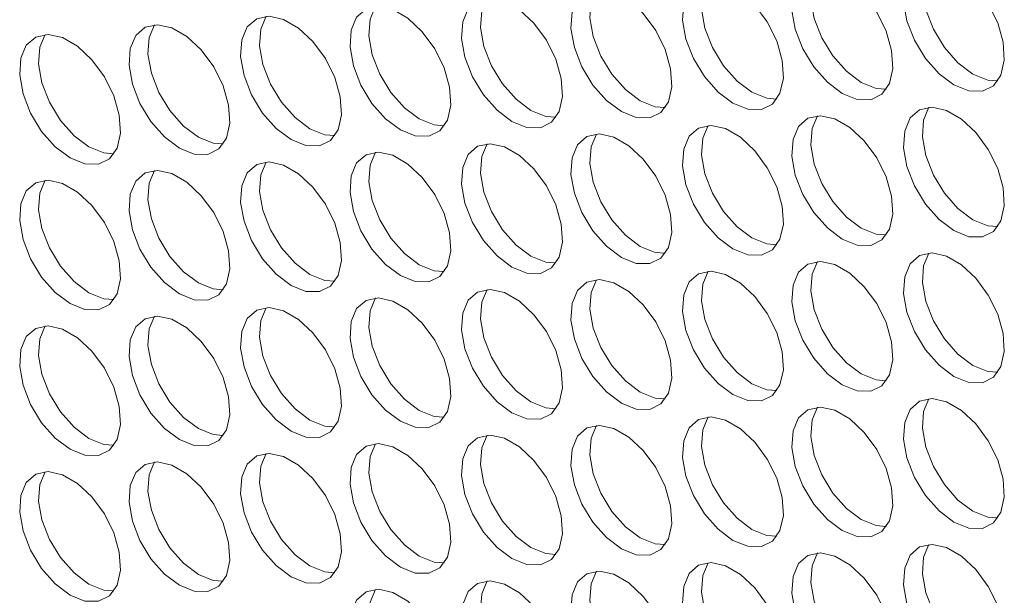
# Model space of a CAD drawing. Units: millimetres. Extents: x 74 to 2910, y 52 to 2015.
# Drawn here: x 2100 to 2155, y 1534 to 1566 of the extents above; entities that cross this region are included whole.
import ezdxf

# ---------------------------------------------------------------- set-up
doc = ezdxf.new("R2010")
doc.units = ezdxf.units.MM
doc.header["$LTSCALE"] = 10

msp = doc.modelspace()

# ---------------------------------------------------------------- linework, layer by layer
at = {"color": 7, "linetype": 'Continuous', "lineweight": 15, "flags": 128}
for points in [[(2152.309, 1562.194), (2153.143, 1561.858), (2153.902, 1561.842), (2154.52, 1562.147), (2154.942, 1562.747), (2155.129, 1563.588), (2155.066, 1564.595), (2154.758, 1565.679), (2154.233, 1566.744), (2153.536, 1567.694), (2152.73, 1568.446), (2151.887, 1568.933), (2151.082, 1569.111), (2150.385, 1568.965), (2149.859, 1568.507), (2149.551, 1567.779), (2149.488, 1566.844), (2149.676, 1565.787), (2150.098, 1564.7), (2150.716, 1563.681), (2151.475, 1562.82), (2152.309, 1562.194)], [(2150.911, 1569.106), (2150.612, 1568.391), (2150.549, 1567.457), (2150.737, 1566.399), (2151.158, 1565.313), (2151.776, 1564.294), (2152.536, 1563.433), (2153.37, 1562.806)], [(2146.058, 1561.72), (2146.892, 1561.383), (2147.652, 1561.367), (2148.27, 1561.673), (2148.691, 1562.273), (2148.879, 1563.113), (2148.816, 1564.121), (2148.508, 1565.205), (2147.982, 1566.269), (2147.285, 1567.22), (2146.48, 1567.972), (2145.637, 1568.459), (2144.831, 1568.637), (2144.134, 1568.491), (2143.609, 1568.033), (2143.301, 1567.304), (2143.238, 1566.37), (2143.425, 1565.312), (2143.847, 1564.226), (2144.465, 1563.207), (2145.225, 1562.346), (2146.058, 1561.72)], [(2144.66, 1568.632), (2144.361, 1567.917), (2144.298, 1566.982), (2144.486, 1565.925), (2144.908, 1564.838), (2145.526, 1563.819), (2146.285, 1562.958), (2147.119, 1562.332)], [(2133.684, 1560.698), (2134.518, 1560.362), (2135.277, 1560.346), (2135.895, 1560.651), (2136.317, 1561.251), (2136.504, 1562.092), (2136.441, 1563.099), (2136.133, 1564.183), (2135.608, 1565.248), (2134.911, 1566.198), (2134.105, 1566.95), (2133.262, 1567.437), (2132.457, 1567.615), (2131.76, 1567.469), (2131.234, 1567.011), (2130.926, 1566.283), (2130.863, 1565.348), (2131.051, 1564.291), (2131.473, 1563.204), (2132.091, 1562.185), (2132.85, 1561.324), (2133.684, 1560.698)], [(2132.286, 1567.61), (2131.987, 1566.895), (2131.924, 1565.96), (2132.112, 1564.903), (2132.533, 1563.816), (2133.151, 1562.797), (2133.911, 1561.937), (2134.745, 1561.31)], [(2139.935, 1561.172), (2140.768, 1560.836), (2141.528, 1560.82), (2142.146, 1561.125), (2142.567, 1561.725), (2142.755, 1562.566), (2142.692, 1563.573), (2142.384, 1564.657), (2141.858, 1565.722), (2141.162, 1566.673), (2140.356, 1567.425), (2139.513, 1567.911), (2138.707, 1568.089), (2138.011, 1567.943), (2137.485, 1567.485), (2137.177, 1566.757), (2137.114, 1565.822), (2137.302, 1564.765), (2137.723, 1563.678), (2138.341, 1562.659), (2139.101, 1561.798), (2139.935, 1561.172)], [(2138.537, 1568.085), (2138.238, 1567.369), (2138.175, 1566.435), (2138.362, 1565.377), (2138.784, 1564.291), (2139.402, 1563.272), (2140.162, 1562.411), (2140.995, 1561.784)], [(2127.56, 1560.15), (2128.394, 1559.814), (2129.153, 1559.798), (2129.772, 1560.103), (2130.193, 1560.703), (2130.381, 1561.544), (2130.318, 1562.551), (2130.01, 1563.635), (2129.484, 1564.7), (2128.787, 1565.651), (2127.982, 1566.403), (2127.139, 1566.889), (2126.333, 1567.068), (2125.636, 1566.921), (2125.111, 1566.464), (2124.803, 1565.735), (2124.74, 1564.801), (2124.927, 1563.743), (2125.349, 1562.657), (2125.967, 1561.638), (2126.726, 1560.777), (2127.56, 1560.15)], [(2126.162, 1567.063), (2125.863, 1566.347), (2125.8, 1565.413), (2125.988, 1564.355), (2126.409, 1563.269), (2127.028, 1562.25), (2127.787, 1561.389), (2128.621, 1560.763)], [(2121.31, 1559.676), (2122.143, 1559.34), (2122.903, 1559.324), (2123.521, 1559.629), (2123.942, 1560.229), (2124.13, 1561.07), (2124.067, 1562.077), (2123.759, 1563.161), (2123.233, 1564.226), (2122.537, 1565.176), (2121.731, 1565.928), (2120.888, 1566.415), (2120.082, 1566.593), (2119.386, 1566.447), (2118.86, 1565.989), (2118.552, 1565.261), (2118.489, 1564.326), (2118.677, 1563.269), (2119.098, 1562.182), (2119.716, 1561.163), (2120.476, 1560.302), (2121.31, 1559.676)], [(2119.912, 1566.589), (2119.613, 1565.873), (2119.55, 1564.939), (2119.737, 1563.881), (2120.159, 1562.795), (2120.777, 1561.776), (2121.537, 1560.915), (2122.37, 1560.288)], [(2115.186, 1559.128), (2116.02, 1558.792), (2116.779, 1558.776), (2117.397, 1559.082), (2117.819, 1559.681), (2118.006, 1560.522), (2117.943, 1561.529), (2117.635, 1562.614), (2117.11, 1563.678), (2116.413, 1564.629), (2115.607, 1565.381), (2114.764, 1565.868), (2113.959, 1566.046), (2113.262, 1565.899), (2112.736, 1565.442), (2112.428, 1564.713), (2112.365, 1563.779), (2112.553, 1562.721), (2112.974, 1561.635), (2113.592, 1560.616), (2114.352, 1559.755), (2115.186, 1559.128)], [(2113.788, 1566.041), (2113.489, 1565.326), (2113.426, 1564.391), (2113.614, 1563.334), (2114.035, 1562.247), (2114.653, 1561.228), (2115.413, 1560.367), (2116.246, 1559.741)], [(2108.935, 1558.654), (2109.769, 1558.318), (2110.528, 1558.302), (2111.147, 1558.607), (2111.568, 1559.207), (2111.756, 1560.048), (2111.693, 1561.055), (2111.385, 1562.139), (2110.859, 1563.204), (2110.162, 1564.155), (2109.357, 1564.907), (2108.514, 1565.393), (2107.708, 1565.571), (2107.011, 1565.425), (2106.486, 1564.967), (2106.178, 1564.239), (2106.115, 1563.304), (2106.302, 1562.247), (2106.724, 1561.16), (2107.342, 1560.141), (2108.101, 1559.281), (2108.935, 1558.654)], [(2107.537, 1565.567), (2107.238, 1564.851), (2107.175, 1563.917), (2107.363, 1562.859), (2107.784, 1561.773), (2108.403, 1560.754), (2109.162, 1559.893), (2109.996, 1559.266)], [(2102.811, 1558.107), (2103.645, 1557.77), (2104.405, 1557.754), (2105.023, 1558.06), (2105.444, 1558.66), (2105.632, 1559.5), (2105.569, 1560.508), (2105.261, 1561.592), (2104.735, 1562.656), (2104.039, 1563.607), (2103.233, 1564.359), (2102.39, 1564.846), (2101.584, 1565.024), (2100.888, 1564.878), (2100.362, 1564.42), (2100.054, 1563.691), (2099.991, 1562.757), (2100.179, 1561.699), (2100.6, 1560.613), (2101.218, 1559.594), (2101.978, 1558.733), (2102.811, 1558.107)], [(2101.414, 1565.019), (2101.115, 1564.304), (2101.052, 1563.369), (2101.239, 1562.312), (2101.661, 1561.225), (2102.279, 1560.206), (2103.038, 1559.345), (2103.872, 1558.719)], [(2153.37, 1562.806), (2154.203, 1562.47), (2154.768, 1562.426)], [(2147.119, 1562.332), (2147.953, 1561.996), (2148.517, 1561.952)], [(2140.995, 1561.784), (2141.829, 1561.448), (2142.393, 1561.404)], [(2134.745, 1561.31), (2135.578, 1560.974), (2136.142, 1560.93)], [(2128.621, 1560.763), (2129.455, 1560.426), (2130.019, 1560.382)], [(2146.058, 1553.554), (2146.892, 1553.218), (2147.652, 1553.202), (2148.27, 1553.507), (2148.691, 1554.107), (2148.879, 1554.948), (2148.816, 1555.955), (2148.508, 1557.039), (2147.982, 1558.104), (2147.285, 1559.055), (2146.48, 1559.807), (2145.637, 1560.293), (2144.831, 1560.472), (2144.134, 1560.325), (2143.609, 1559.868), (2143.301, 1559.139), (2143.238, 1558.205), (2143.425, 1557.147), (2143.847, 1556.061), (2144.465, 1555.042), (2145.225, 1554.181), (2146.058, 1553.554)], [(2144.66, 1560.467), (2144.361, 1559.751), (2144.298, 1558.817), (2144.486, 1557.759), (2144.908, 1556.673), (2145.526, 1555.654), (2146.285, 1554.793), (2147.119, 1554.167)], [(2152.309, 1554.029), (2153.143, 1553.692), (2153.902, 1553.676), (2154.52, 1553.982), (2154.942, 1554.581), (2155.129, 1555.422), (2155.066, 1556.43), (2154.758, 1557.514), (2154.233, 1558.578), (2153.536, 1559.529), (2152.73, 1560.281), (2151.887, 1560.768), (2151.082, 1560.946), (2150.385, 1560.8), (2149.859, 1560.342), (2149.551, 1559.613), (2149.488, 1558.679), (2149.676, 1557.621), (2150.098, 1556.535), (2150.716, 1555.516), (2151.475, 1554.655), (2152.309, 1554.029)], [(2150.911, 1560.941), (2150.612, 1560.226), (2150.549, 1559.291), (2150.737, 1558.234), (2151.158, 1557.147), (2151.776, 1556.128), (2152.536, 1555.267), (2153.37, 1554.641)], [(2122.37, 1560.288), (2123.204, 1559.952), (2123.768, 1559.908)], [(2139.935, 1553.007), (2140.768, 1552.671), (2141.528, 1552.654), (2142.146, 1552.96), (2142.567, 1553.56), (2142.755, 1554.401), (2142.692, 1555.408), (2142.384, 1556.492), (2141.858, 1557.557), (2141.162, 1558.507), (2140.356, 1559.259), (2139.513, 1559.746), (2138.707, 1559.924), (2138.011, 1559.778), (2137.485, 1559.32), (2137.177, 1558.592), (2137.114, 1557.657), (2137.302, 1556.6), (2137.723, 1555.513), (2138.341, 1554.494), (2139.101, 1553.633), (2139.935, 1553.007)], [(2138.537, 1559.919), (2138.238, 1559.204), (2138.175, 1558.269), (2138.362, 1557.212), (2138.784, 1556.125), (2139.402, 1555.106), (2140.162, 1554.245), (2140.995, 1553.619)], [(2116.246, 1559.741), (2117.08, 1559.405), (2117.644, 1559.361)], [(2133.684, 1552.532), (2134.518, 1552.196), (2135.277, 1552.18), (2135.895, 1552.486), (2136.317, 1553.085), (2136.504, 1553.926), (2136.441, 1554.933), (2136.133, 1556.018), (2135.608, 1557.082), (2134.911, 1558.033), (2134.105, 1558.785), (2133.262, 1559.272), (2132.457, 1559.45), (2131.76, 1559.303), (2131.234, 1558.846), (2130.926, 1558.117), (2130.863, 1557.183), (2131.051, 1556.125), (2131.473, 1555.039), (2132.091, 1554.02), (2132.85, 1553.159), (2133.684, 1552.532)], [(2132.286, 1559.445), (2131.987, 1558.73), (2131.924, 1557.795), (2132.112, 1556.738), (2132.533, 1555.651), (2133.151, 1554.632), (2133.911, 1553.771), (2134.745, 1553.145)], [(2109.996, 1559.266), (2110.83, 1558.93), (2111.394, 1558.886)], [(2127.56, 1551.985), (2128.394, 1551.649), (2129.153, 1551.633), (2129.772, 1551.938), (2130.193, 1552.538), (2130.381, 1553.379), (2130.318, 1554.386), (2130.01, 1555.47), (2129.484, 1556.535), (2128.787, 1557.485), (2127.982, 1558.237), (2127.139, 1558.724), (2126.333, 1558.902), (2125.636, 1558.756), (2125.111, 1558.298), (2124.803, 1557.57), (2124.74, 1556.635), (2124.927, 1555.578), (2125.349, 1554.491), (2125.967, 1553.472), (2126.726, 1552.611), (2127.56, 1551.985)], [(2126.162, 1558.897), (2125.863, 1558.182), (2125.8, 1557.247), (2125.988, 1556.19), (2126.409, 1555.103), (2127.028, 1554.084), (2127.787, 1553.224), (2128.621, 1552.597)], [(2103.872, 1558.719), (2104.706, 1558.383), (2105.27, 1558.339)], [(2121.31, 1551.511), (2122.143, 1551.174), (2122.903, 1551.158), (2123.521, 1551.464), (2123.942, 1552.064), (2124.13, 1552.904), (2124.067, 1553.912), (2123.759, 1554.996), (2123.233, 1556.06), (2122.537, 1557.011), (2121.731, 1557.763), (2120.888, 1558.25), (2120.082, 1558.428), (2119.386, 1558.282), (2118.86, 1557.824), (2118.552, 1557.095), (2118.489, 1556.161), (2118.677, 1555.103), (2119.098, 1554.017), (2119.716, 1552.998), (2120.476, 1552.137), (2121.31, 1551.511)], [(2119.912, 1558.423), (2119.613, 1557.708), (2119.55, 1556.773), (2119.737, 1555.716), (2120.159, 1554.629), (2120.777, 1553.61), (2121.537, 1552.749), (2122.37, 1552.123)], [(2115.186, 1550.963), (2116.02, 1550.627), (2116.779, 1550.611), (2117.397, 1550.916), (2117.819, 1551.516), (2118.006, 1552.357), (2117.943, 1553.364), (2117.635, 1554.448), (2117.11, 1555.513), (2116.413, 1556.463), (2115.607, 1557.215), (2114.764, 1557.702), (2113.959, 1557.88), (2113.262, 1557.734), (2112.736, 1557.276), (2112.428, 1556.548), (2112.365, 1555.613), (2112.553, 1554.556), (2112.974, 1553.469), (2113.592, 1552.45), (2114.352, 1551.589), (2115.186, 1550.963)], [(2113.788, 1557.876), (2113.489, 1557.16), (2113.426, 1556.226), (2113.614, 1555.168), (2114.035, 1554.082), (2114.653, 1553.063), (2115.413, 1552.202), (2116.246, 1551.575)], [(2108.935, 1550.489), (2109.769, 1550.153), (2110.528, 1550.136), (2111.147, 1550.442), (2111.568, 1551.042), (2111.756, 1551.883), (2111.693, 1552.89), (2111.385, 1553.974), (2110.859, 1555.039), (2110.162, 1555.989), (2109.357, 1556.741), (2108.514, 1557.228), (2107.708, 1557.406), (2107.011, 1557.26), (2106.486, 1556.802), (2106.178, 1556.074), (2106.115, 1555.139), (2106.302, 1554.082), (2106.724, 1552.995), (2107.342, 1551.976), (2108.101, 1551.115), (2108.935, 1550.489)], [(2107.537, 1557.401), (2107.238, 1556.686), (2107.175, 1555.751), (2107.363, 1554.694), (2107.784, 1553.607), (2108.403, 1552.588), (2109.162, 1551.727), (2109.996, 1551.101)], [(2102.811, 1549.941), (2103.645, 1549.605), (2104.405, 1549.589), (2105.023, 1549.894), (2105.444, 1550.494), (2105.632, 1551.335), (2105.569, 1552.342), (2105.261, 1553.426), (2104.735, 1554.491), (2104.039, 1555.442), (2103.233, 1556.194), (2102.39, 1556.68), (2101.584, 1556.859), (2100.888, 1556.712), (2100.362, 1556.254), (2100.054, 1555.526), (2099.991, 1554.592), (2100.179, 1553.534), (2100.6, 1552.448), (2101.218, 1551.429), (2101.978, 1550.568), (2102.811, 1549.941)], [(2101.414, 1556.854), (2101.115, 1556.138), (2101.052, 1555.204), (2101.239, 1554.146), (2101.661, 1553.06), (2102.279, 1552.041), (2103.038, 1551.18), (2103.872, 1550.553)], [(2153.37, 1554.641), (2154.203, 1554.305), (2154.768, 1554.261)], [(2147.119, 1554.167), (2147.953, 1553.83), (2148.517, 1553.786)], [(2140.995, 1553.619), (2141.829, 1553.283), (2142.393, 1553.239)], [(2134.745, 1553.145), (2135.578, 1552.809), (2136.142, 1552.765)], [(2152.309, 1545.863), (2153.143, 1545.527), (2153.902, 1545.511), (2154.52, 1545.816), (2154.942, 1546.416), (2155.129, 1547.257), (2155.066, 1548.264), (2154.758, 1549.348), (2154.233, 1550.413), (2153.536, 1551.364), (2152.73, 1552.116), (2151.887, 1552.602), (2151.082, 1552.78), (2150.385, 1552.634), (2149.859, 1552.176), (2149.551, 1551.448), (2149.488, 1550.513), (2149.676, 1549.456), (2150.098, 1548.369), (2150.716, 1547.35), (2151.475, 1546.489), (2152.309, 1545.863)], [(2150.911, 1552.776), (2150.612, 1552.06), (2150.549, 1551.126), (2150.737, 1550.068), (2151.158, 1548.982), (2151.776, 1547.963), (2152.536, 1547.102), (2153.37, 1546.475)], [(2128.621, 1552.597), (2129.455, 1552.261), (2130.019, 1552.217)], [(2146.058, 1545.389), (2146.892, 1545.053), (2147.652, 1545.037), (2148.27, 1545.342), (2148.691, 1545.942), (2148.879, 1546.783), (2148.816, 1547.79), (2148.508, 1548.874), (2147.982, 1549.939), (2147.285, 1550.889), (2146.48, 1551.641), (2145.637, 1552.128), (2144.831, 1552.306), (2144.134, 1552.16), (2143.609, 1551.702), (2143.301, 1550.974), (2143.238, 1550.039), (2143.425, 1548.982), (2143.847, 1547.895), (2144.465, 1546.876), (2145.225, 1546.015), (2146.058, 1545.389)], [(2144.66, 1552.301), (2144.361, 1551.586), (2144.298, 1550.651), (2144.486, 1549.594), (2144.908, 1548.507), (2145.526, 1547.488), (2146.285, 1546.628), (2147.119, 1546.001)], [(2122.37, 1552.123), (2123.204, 1551.787), (2123.768, 1551.743)], [(2139.935, 1544.841), (2140.768, 1544.505), (2141.528, 1544.489), (2142.146, 1544.794), (2142.567, 1545.394), (2142.755, 1546.235), (2142.692, 1547.242), (2142.384, 1548.326), (2141.858, 1549.391), (2141.162, 1550.342), (2140.356, 1551.094), (2139.513, 1551.58), (2138.707, 1551.759), (2138.011, 1551.612), (2137.485, 1551.155), (2137.177, 1550.426), (2137.114, 1549.492), (2137.302, 1548.434), (2137.723, 1547.348), (2138.341, 1546.329), (2139.101, 1545.468), (2139.935, 1544.841)], [(2138.537, 1551.754), (2138.238, 1551.038), (2138.175, 1550.104), (2138.362, 1549.046), (2138.784, 1547.96), (2139.402, 1546.941), (2140.162, 1546.08), (2140.995, 1545.454)], [(2109.996, 1551.101), (2110.83, 1550.765), (2111.394, 1550.721)], [(2116.246, 1551.575), (2117.08, 1551.239), (2117.644, 1551.195)], [(2133.684, 1544.367), (2134.518, 1544.031), (2135.277, 1544.015), (2135.895, 1544.32), (2136.317, 1544.92), (2136.504, 1545.761), (2136.441, 1546.768), (2136.133, 1547.852), (2135.608, 1548.917), (2134.911, 1549.867), (2134.105, 1550.619), (2133.262, 1551.106), (2132.457, 1551.284), (2131.76, 1551.138), (2131.234, 1550.68), (2130.926, 1549.952), (2130.863, 1549.017), (2131.051, 1547.96), (2131.473, 1546.873), (2132.091, 1545.854), (2132.85, 1544.993), (2133.684, 1544.367)], [(2132.286, 1551.28), (2131.987, 1550.564), (2131.924, 1549.63), (2132.112, 1548.572), (2132.533, 1547.486), (2133.151, 1546.467), (2133.911, 1545.606), (2134.745, 1544.979)], [(2103.872, 1550.553), (2104.706, 1550.217), (2105.27, 1550.173)], [(2127.56, 1543.819), (2128.394, 1543.483), (2129.153, 1543.467), (2129.772, 1543.773), (2130.193, 1544.372), (2130.381, 1545.213), (2130.318, 1546.221), (2130.01, 1547.305), (2129.484, 1548.369), (2128.787, 1549.32), (2127.982, 1550.072), (2127.139, 1550.559), (2126.333, 1550.737), (2125.636, 1550.59), (2125.111, 1550.133), (2124.803, 1549.404), (2124.74, 1548.47), (2124.927, 1547.412), (2125.349, 1546.326), (2125.967, 1545.307), (2126.726, 1544.446), (2127.56, 1543.819)], [(2126.162, 1550.732), (2125.863, 1550.017), (2125.8, 1549.082), (2125.988, 1548.025), (2126.409, 1546.938), (2127.028, 1545.919), (2127.787, 1545.058), (2128.621, 1544.432)], [(2121.31, 1543.345), (2122.143, 1543.009), (2122.903, 1542.993), (2123.521, 1543.298), (2123.942, 1543.898), (2124.13, 1544.739), (2124.067, 1545.746), (2123.759, 1546.83), (2123.233, 1547.895), (2122.537, 1548.846), (2121.731, 1549.598), (2120.888, 1550.084), (2120.082, 1550.262), (2119.386, 1550.116), (2118.86, 1549.658), (2118.552, 1548.93), (2118.489, 1547.995), (2118.677, 1546.938), (2119.098, 1545.851), (2119.716, 1544.832), (2120.476, 1543.972), (2121.31, 1543.345)], [(2119.912, 1550.258), (2119.613, 1549.542), (2119.55, 1548.608), (2119.737, 1547.55), (2120.159, 1546.464), (2120.777, 1545.445), (2121.537, 1544.584), (2122.37, 1543.957)], [(2115.186, 1542.798), (2116.02, 1542.461), (2116.779, 1542.445), (2117.397, 1542.751), (2117.819, 1543.351), (2118.006, 1544.191), (2117.943, 1545.199), (2117.635, 1546.283), (2117.11, 1547.347), (2116.413, 1548.298), (2115.607, 1549.05), (2114.764, 1549.537), (2113.959, 1549.715), (2113.262, 1549.569), (2112.736, 1549.111), (2112.428, 1548.382), (2112.365, 1547.448), (2112.553, 1546.39), (2112.974, 1545.304), (2113.592, 1544.285), (2114.352, 1543.424), (2115.186, 1542.798)], [(2113.788, 1549.71), (2113.489, 1548.995), (2113.426, 1548.06), (2113.614, 1547.003), (2114.035, 1545.916), (2114.653, 1544.897), (2115.413, 1544.036), (2116.246, 1543.41)], [(2108.935, 1542.323), (2109.769, 1541.987), (2110.528, 1541.971), (2111.147, 1542.276), (2111.568, 1542.876), (2111.756, 1543.717), (2111.693, 1544.724), (2111.385, 1545.809), (2110.859, 1546.873), (2110.162, 1547.824), (2109.357, 1548.576), (2108.514, 1549.063), (2107.708, 1549.241), (2107.011, 1549.094), (2106.486, 1548.637), (2106.178, 1547.908), (2106.115, 1546.974), (2106.302, 1545.916), (2106.724, 1544.83), (2107.342, 1543.811), (2108.101, 1542.95), (2108.935, 1542.323)], [(2107.537, 1549.236), (2107.238, 1548.52), (2107.175, 1547.586), (2107.363, 1546.528), (2107.784, 1545.442), (2108.403, 1544.423), (2109.162, 1543.562), (2109.996, 1542.936)], [(2102.811, 1541.776), (2103.645, 1541.44), (2104.405, 1541.423), (2105.023, 1541.729), (2105.444, 1542.329), (2105.632, 1543.17), (2105.569, 1544.177), (2105.261, 1545.261), (2104.735, 1546.326), (2104.039, 1547.276), (2103.233, 1548.028), (2102.39, 1548.515), (2101.584, 1548.693), (2100.888, 1548.547), (2100.362, 1548.089), (2100.054, 1547.361), (2099.991, 1546.426), (2100.179, 1545.369), (2100.6, 1544.282), (2101.218, 1543.263), (2101.978, 1542.402), (2102.811, 1541.776)], [(2101.414, 1548.688), (2101.115, 1547.973), (2101.052, 1547.038), (2101.239, 1545.981), (2101.661, 1544.894), (2102.279, 1543.875), (2103.038, 1543.014), (2103.872, 1542.388)], [(2153.37, 1546.475), (2154.203, 1546.139), (2154.768, 1546.095)], [(2147.119, 1546.001), (2147.953, 1545.665), (2148.517, 1545.621)], [(2140.995, 1545.454), (2141.829, 1545.117), (2142.393, 1545.073)], [(2128.621, 1544.432), (2129.455, 1544.096), (2130.019, 1544.052)], [(2134.745, 1544.979), (2135.578, 1544.643), (2136.142, 1544.599)], [(2152.309, 1537.698), (2153.143, 1537.362), (2153.902, 1537.345), (2154.52, 1537.651), (2154.942, 1538.251), (2155.129, 1539.092), (2155.066, 1540.099), (2154.758, 1541.183), (2154.233, 1542.248), (2153.536, 1543.198), (2152.73, 1543.95), (2151.887, 1544.437), (2151.082, 1544.615), (2150.385, 1544.469), (2149.859, 1544.011), (2149.551, 1543.283), (2149.488, 1542.348), (2149.676, 1541.291), (2150.098, 1540.204), (2150.716, 1539.185), (2151.475, 1538.324), (2152.309, 1537.698)], [(2150.911, 1544.61), (2150.612, 1543.895), (2150.549, 1542.96), (2150.737, 1541.903), (2151.158, 1540.816), (2151.776, 1539.797), (2152.536, 1538.936), (2153.37, 1538.31)], [(2122.37, 1543.957), (2123.204, 1543.621), (2123.768, 1543.577)], [(2146.058, 1537.223), (2146.892, 1536.887), (2147.652, 1536.871), (2148.27, 1537.177), (2148.691, 1537.776), (2148.879, 1538.617), (2148.816, 1539.624), (2148.508, 1540.709), (2147.982, 1541.773), (2147.285, 1542.724), (2146.48, 1543.476), (2145.637, 1543.963), (2144.831, 1544.141), (2144.134, 1543.994), (2143.609, 1543.537), (2143.301, 1542.808), (2143.238, 1541.874), (2143.425, 1540.816), (2143.847, 1539.73), (2144.465, 1538.711), (2145.225, 1537.85), (2146.058, 1537.223)], [(2144.66, 1544.136), (2144.361, 1543.421), (2144.298, 1542.486), (2144.486, 1541.429), (2144.908, 1540.342), (2145.526, 1539.323), (2146.285, 1538.462), (2147.119, 1537.836)], [(2116.246, 1543.41), (2117.08, 1543.074), (2117.644, 1543.03)], [(2139.935, 1536.676), (2140.768, 1536.34), (2141.528, 1536.324), (2142.146, 1536.629), (2142.567, 1537.229), (2142.755, 1538.07), (2142.692, 1539.077), (2142.384, 1540.161), (2141.858, 1541.226), (2141.162, 1542.176), (2140.356, 1542.928), (2139.513, 1543.415), (2138.707, 1543.593), (2138.011, 1543.447), (2137.485, 1542.989), (2137.177, 1542.261), (2137.114, 1541.326), (2137.302, 1540.269), (2137.723, 1539.182), (2138.341, 1538.163), (2139.101, 1537.302), (2139.935, 1536.676)], [(2138.537, 1543.588), (2138.238, 1542.873), (2138.175, 1541.939), (2138.362, 1540.881), (2138.784, 1539.795), (2139.402, 1538.776), (2140.162, 1537.915), (2140.995, 1537.288)], [(2109.996, 1542.936), (2110.83, 1542.599), (2111.394, 1542.555)], [(2133.684, 1536.202), (2134.518, 1535.865), (2135.277, 1535.849), (2135.895, 1536.155), (2136.317, 1536.755), (2136.504, 1537.595), (2136.441, 1538.603), (2136.133, 1539.687), (2135.608, 1540.751), (2134.911, 1541.702), (2134.105, 1542.454), (2133.262, 1542.941), (2132.457, 1543.119), (2131.76, 1542.973), (2131.234, 1542.515), (2130.926, 1541.786), (2130.863, 1540.852), (2131.051, 1539.794), (2131.473, 1538.708), (2132.091, 1537.689), (2132.85, 1536.828), (2133.684, 1536.202)], [(2132.286, 1543.114), (2131.987, 1542.399), (2131.924, 1541.464), (2132.112, 1540.407), (2132.533, 1539.32), (2133.151, 1538.301), (2133.911, 1537.44), (2134.745, 1536.814)], [(2103.872, 1542.388), (2104.706, 1542.052), (2105.27, 1542.008)], [(2127.56, 1535.654), (2128.394, 1535.318), (2129.153, 1535.302), (2129.772, 1535.607), (2130.193, 1536.207), (2130.381, 1537.048), (2130.318, 1538.055), (2130.01, 1539.139), (2129.484, 1540.204), (2128.787, 1541.154), (2127.982, 1541.907), (2127.139, 1542.393), (2126.333, 1542.571), (2125.636, 1542.425), (2125.111, 1541.967), (2124.803, 1541.239), (2124.74, 1540.304), (2124.927, 1539.247), (2125.349, 1538.16), (2125.967, 1537.141), (2126.726, 1536.28), (2127.56, 1535.654)], [(2126.162, 1542.567), (2125.863, 1541.851), (2125.8, 1540.917), (2125.988, 1539.859), (2126.409, 1538.773), (2127.028, 1537.754), (2127.787, 1536.893), (2128.621, 1536.266)], [(2121.31, 1535.18), (2122.143, 1534.844), (2122.903, 1534.827), (2123.521, 1535.133), (2123.942, 1535.733), (2124.13, 1536.574), (2124.067, 1537.581), (2123.759, 1538.665), (2123.233, 1539.73), (2122.537, 1540.68), (2121.731, 1541.432), (2120.888, 1541.919), (2120.082, 1542.097), (2119.386, 1541.951), (2118.86, 1541.493), (2118.552, 1540.765), (2118.489, 1539.83), (2118.677, 1538.773), (2119.098, 1537.686), (2119.716, 1536.667), (2120.476, 1535.806), (2121.31, 1535.18)], [(2119.912, 1542.092), (2119.613, 1541.377), (2119.55, 1540.442), (2119.737, 1539.385), (2120.159, 1538.298), (2120.777, 1537.279), (2121.537, 1536.418), (2122.37, 1535.792)], [(2115.186, 1534.632), (2116.02, 1534.296), (2116.779, 1534.28), (2117.397, 1534.585), (2117.819, 1535.185), (2118.006, 1536.026), (2117.943, 1537.033), (2117.635, 1538.117), (2117.11, 1539.182), (2116.413, 1540.133), (2115.607, 1540.885), (2114.764, 1541.371), (2113.959, 1541.55), (2113.262, 1541.403), (2112.736, 1540.946), (2112.428, 1540.217), (2112.365, 1539.283), (2112.553, 1538.225), (2112.974, 1537.139), (2113.592, 1536.12), (2114.352, 1535.259), (2115.186, 1534.632)], [(2113.788, 1541.545), (2113.489, 1540.829), (2113.426, 1539.895), (2113.614, 1538.837), (2114.035, 1537.751), (2114.653, 1536.732), (2115.413, 1535.871), (2116.246, 1535.245)], [(2108.935, 1534.158), (2109.769, 1533.822), (2110.528, 1533.806), (2111.147, 1534.111), (2111.568, 1534.711), (2111.756, 1535.552), (2111.693, 1536.559), (2111.385, 1537.643), (2110.859, 1538.708), (2110.162, 1539.658), (2109.357, 1540.41), (2108.514, 1540.897), (2107.708, 1541.075), (2107.011, 1540.929), (2106.486, 1540.471), (2106.178, 1539.743), (2106.115, 1538.808), (2106.302, 1537.751), (2106.724, 1536.664), (2107.342, 1535.645), (2108.101, 1534.784), (2108.935, 1534.158)], [(2107.537, 1541.07), (2107.238, 1540.355), (2107.175, 1539.421), (2107.363, 1538.363), (2107.784, 1537.277), (2108.403, 1536.258), (2109.162, 1535.397), (2109.996, 1534.77)], [(2102.811, 1533.61), (2103.645, 1533.274), (2104.405, 1533.258), (2105.023, 1533.564), (2105.444, 1534.163), (2105.632, 1535.004), (2105.569, 1536.011), (2105.261, 1537.096), (2104.735, 1538.16), (2104.039, 1539.111), (2103.233, 1539.863), (2102.39, 1540.35), (2101.584, 1540.528), (2100.888, 1540.381), (2100.362, 1539.924), (2100.054, 1539.195), (2099.991, 1538.261), (2100.179, 1537.203), (2100.6, 1536.117), (2101.218, 1535.098), (2101.978, 1534.237), (2102.811, 1533.61)], [(2101.414, 1540.523), (2101.115, 1539.808), (2101.052, 1538.873), (2101.239, 1537.816), (2101.661, 1536.729), (2102.279, 1535.71), (2103.038, 1534.849), (2103.872, 1534.223)], [(2147.119, 1537.836), (2147.953, 1537.5), (2148.517, 1537.456)], [(2153.37, 1538.31), (2154.203, 1537.974), (2154.768, 1537.93)], [(2140.995, 1537.288), (2141.829, 1536.952), (2142.393, 1536.908)], [(2134.745, 1536.814), (2135.578, 1536.478), (2136.142, 1536.434)], [(2128.621, 1536.266), (2129.455, 1535.93), (2130.019, 1535.886)], [(2152.309, 1529.532), (2153.143, 1529.196), (2153.902, 1529.18), (2154.52, 1529.485), (2154.942, 1530.085), (2155.129, 1530.926), (2155.066, 1531.933), (2154.758, 1533.017), (2154.233, 1534.082), (2153.536, 1535.033), (2152.73, 1535.785), (2151.887, 1536.272), (2151.082, 1536.45), (2150.385, 1536.303), (2149.859, 1535.846), (2149.551, 1535.117), (2149.488, 1534.183), (2149.676, 1533.125), (2150.098, 1532.039), (2150.716, 1531.02), (2151.475, 1530.159), (2152.309, 1529.532)], [(2150.911, 1536.445), (2150.612, 1535.729), (2150.549, 1534.795), (2150.737, 1533.737), (2151.158, 1532.651), (2151.776, 1531.632), (2152.536, 1530.771), (2153.37, 1530.145)], [(2122.37, 1535.792), (2123.204, 1535.456), (2123.768, 1535.412)], [(2146.058, 1529.058), (2146.892, 1528.722), (2147.652, 1528.706), (2148.27, 1529.011), (2148.691, 1529.611), (2148.879, 1530.452), (2148.816, 1531.459), (2148.508, 1532.543), (2147.982, 1533.608), (2147.285, 1534.558), (2146.48, 1535.31), (2145.637, 1535.797), (2144.831, 1535.975), (2144.134, 1535.829), (2143.609, 1535.371), (2143.301, 1534.643), (2143.238, 1533.708), (2143.425, 1532.651), (2143.847, 1531.564), (2144.465, 1530.545), (2145.225, 1529.684), (2146.058, 1529.058)], [(2144.66, 1535.971), (2144.361, 1535.255), (2144.298, 1534.321), (2144.486, 1533.263), (2144.908, 1532.177), (2145.526, 1531.158), (2146.285, 1530.297), (2147.119, 1529.67)], [(2116.246, 1535.245), (2117.08, 1534.908), (2117.644, 1534.864)], [(2139.935, 1528.51), (2140.768, 1528.174), (2141.528, 1528.158), (2142.146, 1528.464), (2142.567, 1529.063), (2142.755, 1529.904), (2142.692, 1530.912), (2142.384, 1531.996), (2141.858, 1533.06), (2141.162, 1534.011), (2140.356, 1534.763), (2139.513, 1535.25), (2138.707, 1535.428), (2138.011, 1535.281), (2137.485, 1534.824), (2137.177, 1534.095), (2137.114, 1533.161), (2137.302, 1532.103), (2137.723, 1531.017), (2138.341, 1529.998), (2139.101, 1529.137), (2139.935, 1528.51)], [(2138.537, 1535.423), (2138.238, 1534.708), (2138.175, 1533.773), (2138.362, 1532.716), (2138.784, 1531.629), (2139.402, 1530.61), (2140.162, 1529.749), (2140.995, 1529.123)], [(2109.996, 1534.77), (2110.83, 1534.434), (2111.394, 1534.39)], [(2133.684, 1528.036), (2134.518, 1527.7), (2135.277, 1527.684), (2135.895, 1527.989), (2136.317, 1528.589), (2136.504, 1529.43), (2136.441, 1530.437), (2136.133, 1531.521), (2135.608, 1532.586), (2134.911, 1533.537), (2134.105, 1534.289), (2133.262, 1534.775), (2132.457, 1534.954), (2131.76, 1534.807), (2131.234, 1534.349), (2130.926, 1533.621), (2130.863, 1532.687), (2131.051, 1531.629), (2131.473, 1530.543), (2132.091, 1529.524), (2132.85, 1528.663), (2133.684, 1528.036)], [(2132.286, 1534.949), (2131.987, 1534.233), (2131.924, 1533.299), (2132.112, 1532.241), (2132.533, 1531.155), (2133.151, 1530.136), (2133.911, 1529.275), (2134.745, 1528.648)], [(2103.872, 1534.223), (2104.706, 1533.886), (2105.27, 1533.842)], [(2127.56, 1527.489), (2128.394, 1527.152), (2129.153, 1527.136), (2129.772, 1527.442), (2130.193, 1528.042), (2130.381, 1528.882), (2130.318, 1529.89), (2130.01, 1530.974), (2129.484, 1532.038), (2128.787, 1532.989), (2127.982, 1533.741), (2127.139, 1534.228), (2126.333, 1534.406), (2125.636, 1534.26), (2125.111, 1533.802), (2124.803, 1533.073), (2124.74, 1532.139), (2124.927, 1531.081), (2125.349, 1529.995), (2125.967, 1528.976), (2126.726, 1528.115), (2127.56, 1527.489)], [(2126.162, 1534.401), (2125.863, 1533.686), (2125.8, 1532.751), (2125.988, 1531.694), (2126.409, 1530.607), (2127.028, 1529.588), (2127.787, 1528.727), (2128.621, 1528.101)], [(2121.31, 1527.014), (2122.143, 1526.678), (2122.903, 1526.662), (2123.521, 1526.967), (2123.942, 1527.567), (2124.13, 1528.408), (2124.067, 1529.415), (2123.759, 1530.5), (2123.233, 1531.564), (2122.537, 1532.515), (2121.731, 1533.267), (2120.888, 1533.754), (2120.082, 1533.932), (2119.386, 1533.785), (2118.86, 1533.328), (2118.552, 1532.599), (2118.489, 1531.665), (2118.677, 1530.607), (2119.098, 1529.521), (2119.716, 1528.502), (2120.476, 1527.641), (2121.31, 1527.014)], [(2119.912, 1533.927), (2119.613, 1533.211), (2119.55, 1532.277), (2119.737, 1531.219), (2120.159, 1530.133), (2120.777, 1529.114), (2121.537, 1528.253), (2122.37, 1527.627)]]:
    msp.add_lwpolyline(points, dxfattribs=at)

doc.saveas('drawing.dxf')
